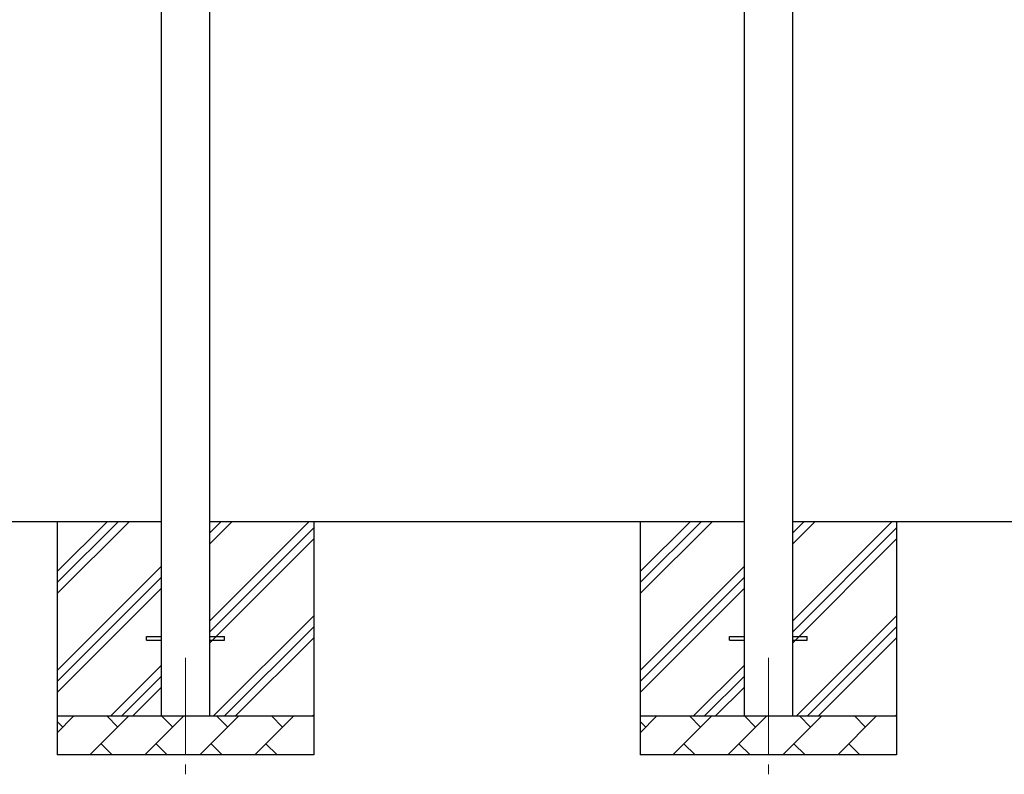
# Model space of a CAD drawing. Units: millimetres. Extents: x 0 to 25230, y 0 to 17820.
# Drawn here: x 11987 to 14521, y 2529 to 4471 of the extents above; entities that cross this region are included whole.
import ezdxf

# ---------------------------------------------------------------- set-up
doc = ezdxf.new("R2010")
doc.units = ezdxf.units.MM
doc.linetypes.add('YCENTER_1', pattern=[13, 10, -1, 1, -1])
for name, color, linetype, lineweight in [('YKK_12', 2, 'Continuous', 13), ('YKK_13', 4, 'Continuous', 30), ('YKK_A1', 4, 'Continuous', 30)]:
    doc.layers.add(name, color=color, linetype=linetype, lineweight=lineweight)

msp = doc.modelspace()

# ---------------------------------------------------------------- linework, layer by layer
at = {"layer": 'YKK_12', "linetype": 'YCENTER_1', "ltscale": 25}
for p, q in [((12413.9, 2829.4), (12413.9, 2329.4)), ((13913.9, 2829.4), (13913.9, 2329.4))]:
    msp.add_line(p, q, dxfattribs=at)
at = {"layer": 'YKK_13'}
for p, q in [((12313.9, 2883.9), (12351.4, 2883.9)), ((12313.9, 2874.9), (12313.9, 2883.9)), ((12313.9, 2874.9), (12351.4, 2874.9)), ((12476.4, 2883.9), (12513.9, 2883.9)), ((12476.4, 2874.9), (12513.9, 2874.9)), ((12513.9, 2874.9), (12513.9, 2883.9)), ((13813.9, 2883.9), (13851.4, 2883.9)), ((13813.9, 2874.9), (13813.9, 2883.9)), ((13813.9, 2874.9), (13851.4, 2874.9)), ((13976.4, 2883.9), (14013.9, 2883.9)), ((13976.4, 2874.9), (14013.9, 2874.9)), ((14013.9, 2874.9), (14013.9, 2883.9))]:
    msp.add_line(p, q, dxfattribs=at)
at = {"layer": 'YKK_A1'}
for p, q in [((13851.4, 5631.4), (13851.4, 2679.4)), ((13976.4, 2679.4), (13976.4, 5631.4)), ((12351.4, 5581.4), (12351.4, 2679.4)), ((12476.4, 2679.4), (12476.4, 5581.4)), ((12351.4, 3179.4), (10976.4, 3179.4)), ((12083.9, 3179.4), (12083.9, 2579.4)), ((12083.9, 2994.3), (12268.9, 3179.4)), ((12083.9, 3022.6), (12240.6, 3179.4)), ((12083.9, 3050.9), (12212.3, 3179.4)), ((13851.4, 3179.4), (12476.4, 3179.4)), ((12476.4, 2924.3), (12731.5, 3179.4)), ((12476.4, 3122.2), (12533.5, 3179.4)), ((12476.4, 3150.5), (12505.2, 3179.4)), ((12743.9, 3179.4), (12743.9, 2579.4)), ((13583.9, 3179.4), (13583.9, 2579.4)), ((13583.9, 2994.3), (13768.9, 3179.4)), ((13583.9, 3022.6), (13740.6, 3179.4)), ((13583.9, 3050.9), (13712.3, 3179.4)), ((15351.4, 3179.4), (13976.4, 3179.4)), ((13976.4, 2924.3), (14231.5, 3179.4)), ((13976.4, 3122.2), (14033.5, 3179.4)), ((13976.4, 3150.5), (14005.2, 3179.4)), ((14243.9, 3179.4), (14243.9, 2579.4)), ((12476.4, 2896), (12743.9, 3163.5)), ((13976.4, 2896), (14243.9, 3163.5)), ((12476.4, 2867.7), (12743.9, 3135.2)), ((13976.4, 2867.7), (14243.9, 3135.2)), ((12083.9, 2796.3), (12351.4, 3063.8)), ((13583.9, 2796.3), (13851.4, 3063.8)), ((12083.9, 2768), (12351.4, 3035.5)), ((13583.9, 2768), (13851.4, 3035.5)), ((12083.9, 2739.7), (12351.4, 3007.2)), ((13583.9, 2739.7), (13851.4, 3007.2)), ((12486, 2679.4), (12743.9, 2937.2)), ((13986, 2679.4), (14243.9, 2937.2)), ((12514.3, 2679.4), (12743.9, 2908.9)), ((14014.3, 2679.4), (14243.9, 2908.9)), ((12542.6, 2679.4), (12743.9, 2880.6)), ((14042.6, 2679.4), (14243.9, 2880.6)), ((12221.5, 2679.4), (12351.4, 2809.3)), ((13721.5, 2679.4), (13851.4, 2809.3)), ((12249.7, 2679.4), (12351.4, 2781)), ((13749.7, 2679.4), (13851.4, 2781)), ((12278, 2679.4), (12351.4, 2752.7)), ((13778, 2679.4), (13851.4, 2752.7)), ((12083.9, 2679.4), (12743.9, 2679.4)), ((12083.9, 2636.5), (12126.8, 2679.4)), ((12098.2, 2650.8), (12083.9, 2665.1)), ((12168.2, 2579.4), (12268.2, 2679.4)), ((12239.6, 2650.8), (12211.1, 2679.4)), ((12309.6, 2579.4), (12409.6, 2679.4)), ((12381, 2650.8), (12352.5, 2679.4)), ((12451, 2579.4), (12551, 2679.4)), ((12522.5, 2650.8), (12493.9, 2679.4)), ((12592.4, 2579.4), (12692.4, 2679.4)), ((12663.9, 2650.8), (12635.3, 2679.4)), ((12740.6, 2679.4), (12743.9, 2682.6)), ((13583.9, 2679.4), (14243.9, 2679.4)), ((13583.9, 2636.5), (13626.8, 2679.4)), ((13598.2, 2650.8), (13583.9, 2665.1)), ((13668.2, 2579.4), (13768.2, 2679.4)), ((13739.6, 2650.8), (13711.1, 2679.4)), ((13809.6, 2579.4), (13909.6, 2679.4)), ((13881, 2650.8), (13852.5, 2679.4)), ((13951, 2579.4), (14051, 2679.4)), ((14022.5, 2650.8), (13993.9, 2679.4)), ((14092.4, 2579.4), (14192.4, 2679.4)), ((14163.9, 2650.8), (14135.3, 2679.4)), ((14240.6, 2679.4), (14243.9, 2682.6)), ((12196.7, 2607.9), (12225.3, 2579.4)), ((12338.2, 2607.9), (12366.7, 2579.4)), ((12479.6, 2607.9), (12508.1, 2579.4)), ((12621, 2607.9), (12649.5, 2579.4)), ((13696.7, 2607.9), (13725.3, 2579.4)), ((13838.2, 2607.9), (13866.7, 2579.4)), ((13979.6, 2607.9), (14008.1, 2579.4)), ((14121, 2607.9), (14149.5, 2579.4)), ((12743.9, 2579.4), (12083.9, 2579.4)), ((14243.9, 2579.4), (13583.9, 2579.4))]:
    msp.add_line(p, q, dxfattribs=at)

doc.saveas('drawing.dxf')
